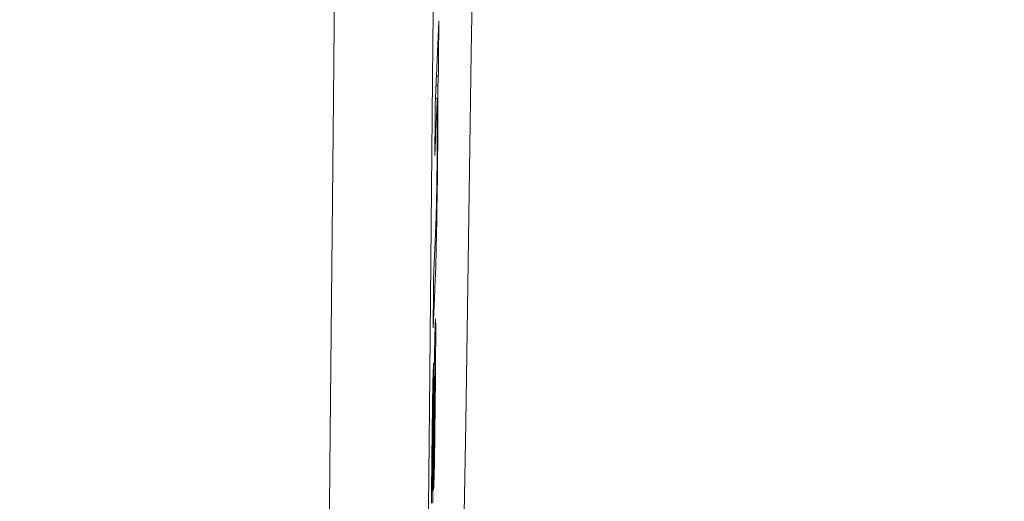
# Model space of a CAD drawing. Units: millimetres. Extents: x 61 to 584, y 54 to 840.
# Drawn here: x 506 to 516, y 412 to 417 of the extents above; entities that cross this region are included whole.
import ezdxf

# ---------------------------------------------------------------- set-up
doc = ezdxf.new("R2010")
doc.units = ezdxf.units.MM
doc.header["$LTSCALE"] = 12
doc.layers.add('1', color=7, linetype='Continuous')
doc.styles.add('dims', font='swiss.ttf')
doc.dimstyles.get("Standard").update_dxf_attribs({"dimtxt": 7.5, "dimasz": 7.5, "dimexe": 4.5, "dimexo": 6, "dimgap": 3.75, "dimtad": 1, "dimdec": 4, "dimzin": 0, "dimdsep": 46, "dimtxsty": 'dims', "dimcen": 0.09, "dimadec": 0, "dimazin": 0, "dimtfac": 1, "dimtdec": 4, "dimtofl": 0, "dimtmove": 0, "dimatfit": 3, "dimfxl": 0, "dimtolj": 1, "dimtzin": 0, "dimarcsym": 0})

# ---------------------------------------------------------------- blocks, each defined once
blk = doc.blocks.new('*D4')
at = {"color": 0, "lineweight": -2}
for p, q in [((445.1474, 521.8266), (576.2155, 521.8266)), ((571.7155, 339.3441), (571.7155, 514.3266)), ((445.1474, 331.8441), (576.2155, 331.8441))]:
    blk.add_line(p, q, dxfattribs=at)
at = {"color": 0}
for points in [[(570.4655, 514.3266), (572.9655, 514.3266), (571.7155, 521.8266)], [(570.4655, 339.3441), (572.9655, 339.3441), (571.7155, 331.8441)]]:
    blk.add_solid(points, dxfattribs=at)
at = {"layer": 'Defpoints', "color": 0}
for p in [(439.1474, 521.8266), (571.7155, 521.8266), (439.1474, 331.8441)]:
    blk.add_point(p, dxfattribs=at)
at = {"color": 0, "insert": (564.1112, 426.8353), "char_height": 7.5, "attachment_point": 5, "rotation": 90, "style": 'dims'}
blk.add_mtext('\\A1;190.0', dxfattribs=at)

msp = doc.modelspace()

# ---------------------------------------------------------------- linework, layer by layer
at = {"layer": '1', "color": 7, "linetype": 'Continuous', "lineweight": 18}
for p, q in [((510.08998, 416.18749), (510.0717, 416.18749)), ((510.08563, 416.08887), (510.06735, 416.08887)), ((510.08022, 415.96591), (510.06194, 415.96591))]:
    msp.add_line(p, q, dxfattribs=at)
at = {"layer": '1', "color": 7, "linetype": 'Continuous', "lineweight": 13}
for points in [[(510.06462, 419.41702), (510.03372, 416.15838), (510.0031, 412.94706), (509.97273, 409.78273), (509.94254, 406.6653), (509.91249, 403.59494), (509.88253, 400.57208), (509.85262, 397.59828), (509.82301, 394.70233), (509.79377, 391.89668), (509.76487, 389.18022), (509.73624, 386.55234), (509.70783, 384.01293), (509.67959, 381.56232), (509.65145, 379.20138), (509.62334, 376.93254), (509.59537, 374.77592), (509.56742, 372.73768), (509.53921, 370.81719), (509.51021, 369.01454), (509.47954, 367.3305)], [(508.51528, 366.50712), (508.5459, 368.21459), (508.57487, 370.04187), (508.60306, 371.98829), (508.63099, 374.05379), (508.65895, 376.23905), (508.68705, 378.53744), (508.71518, 380.92884), (508.7434, 383.41096), (508.7718, 385.98292), (508.80042, 388.64438), (508.82932, 391.39549), (508.85855, 394.23685), (508.88815, 397.16961), (508.91805, 400.18056), (508.94799, 403.24101), (508.97803, 406.3495), (509.00821, 409.50561), (509.03857, 412.70916), (509.06917, 415.96026), (509.10007, 419.25925)]]:
    msp.add_lwpolyline(points, dxfattribs=at)
at = {"layer": '1', "color": 7, "linetype": 'Continuous', "lineweight": 18}
for points in [[(510.14999, 399.72932), (510.1627, 400.462), (510.17529, 401.20855), (510.18782, 401.96861), (510.20034, 402.74035), (510.21287, 403.52349), (510.22547, 404.31796), (510.23813, 405.12376), (510.25089, 405.94088), (510.26375, 406.76934), (510.27671, 407.60917), (510.2898, 408.46005), (510.30295, 409.31827), (510.31615, 410.18277), (510.32942, 411.05351), (510.34275, 411.93044), (510.35615, 412.81353), (510.36962, 413.70276), (510.38316, 414.5981), (510.39677, 415.49955), (510.41044, 416.40712), (510.42418, 417.32082)], [(510.09505, 416.71737), (510.09436, 416.70186), (510.09368, 416.68636), (510.09299, 416.67085), (510.09231, 416.65534), (510.09163, 416.63984), (510.09094, 416.62433), (510.09026, 416.60882), (510.08957, 416.59332), (510.08889, 416.57781), (510.08821, 416.5623), (510.08752, 416.5468), (510.08684, 416.53129), (510.08616, 416.51578), (510.08547, 416.50028), (510.08479, 416.48477), (510.08411, 416.46926), (510.08342, 416.45375), (510.08274, 416.43825), (510.08205, 416.42274), (510.08137, 416.40723), (510.08069, 416.39173), (510.08, 416.37622), (510.07932, 416.36071), (510.07864, 416.34521), (510.07795, 416.3297), (510.07727, 416.31419), (510.07659, 416.29869), (510.07591, 416.28318), (510.07522, 416.26767), (510.07454, 416.25217), (510.07386, 416.23666), (510.07317, 416.22115), (510.07249, 416.20564), (510.07181, 416.19014), (510.07112, 416.17463), (510.07044, 416.15912), (510.06976, 416.14362), (510.06908, 416.12811), (510.06839, 416.1126), (510.06771, 416.0971), (510.06703, 416.08159), (510.06634, 416.06608), (510.06566, 416.05058), (510.06498, 416.03507), (510.0643, 416.01956), (510.06361, 416.00406), (510.06293, 415.98855), (510.06225, 415.97304), (510.06157, 415.95753), (510.06088, 415.94203)], [(510.08998, 416.18749), (510.09008, 416.19808), (510.09018, 416.20868), (510.09028, 416.21928), (510.09038, 416.22988), (510.09049, 416.24047), (510.09059, 416.25107), (510.09069, 416.26167), (510.09079, 416.27227), (510.09089, 416.28287), (510.09099, 416.29346), (510.0911, 416.30406), (510.0912, 416.31466), (510.0913, 416.32526), (510.0914, 416.33585), (510.0915, 416.34645), (510.0916, 416.35705), (510.09171, 416.36765), (510.09181, 416.37824), (510.09191, 416.38884), (510.09201, 416.39944), (510.09211, 416.41004), (510.09221, 416.42064), (510.09231, 416.43123), (510.09242, 416.44183), (510.09252, 416.45243), (510.09262, 416.46303), (510.09272, 416.47362), (510.09282, 416.48422), (510.09292, 416.49482), (510.09302, 416.50542), (510.09313, 416.51601), (510.09323, 416.52661), (510.09333, 416.53721), (510.09343, 416.54781), (510.09353, 416.55841), (510.09363, 416.569), (510.09373, 416.5796), (510.09383, 416.5902), (510.09393, 416.6008), (510.09404, 416.61139), (510.09414, 416.62199), (510.09424, 416.63259), (510.09434, 416.64319), (510.09444, 416.65378), (510.09454, 416.66438), (510.09464, 416.67498), (510.09474, 416.68558), (510.09484, 416.69618), (510.09495, 416.70677), (510.09505, 416.71737)], [(510.08563, 416.08887), (510.08572, 416.09084), (510.08581, 416.09281), (510.08589, 416.09479), (510.08598, 416.09676), (510.08607, 416.09873), (510.08615, 416.1007), (510.08624, 416.10268), (510.08633, 416.10465), (510.08641, 416.10662), (510.0865, 416.10859), (510.08659, 416.11057), (510.08668, 416.11254), (510.08676, 416.11451), (510.08685, 416.11648), (510.08694, 416.11845), (510.08702, 416.12043), (510.08711, 416.1224), (510.0872, 416.12437), (510.08728, 416.12634), (510.08737, 416.12832), (510.08746, 416.13029), (510.08754, 416.13226), (510.08763, 416.13423), (510.08772, 416.13621), (510.0878, 416.13818), (510.08789, 416.14015), (510.08798, 416.14212), (510.08807, 416.1441), (510.08815, 416.14607), (510.08824, 416.14804), (510.08833, 416.15001), (510.08841, 416.15198), (510.0885, 416.15396), (510.08859, 416.15593), (510.08867, 416.1579), (510.08876, 416.15987), (510.08885, 416.16185), (510.08893, 416.16382), (510.08902, 416.16579), (510.08911, 416.16776), (510.0892, 416.16974), (510.08928, 416.17171), (510.08937, 416.17368), (510.08946, 416.17565), (510.08954, 416.17762), (510.08963, 416.1796), (510.08972, 416.18157), (510.0898, 416.18354), (510.08989, 416.18551), (510.08998, 416.18749)], [(510.03966, 413.73702), (510.04071, 413.76109), (510.04176, 413.78516), (510.04282, 413.80923), (510.04387, 413.8333), (510.04493, 413.85737), (510.04598, 413.88144), (510.04704, 413.9055), (510.04809, 413.92957), (510.04914, 413.95364), (510.0502, 413.97771), (510.05125, 414.00178), (510.05231, 414.02585), (510.05336, 414.04992), (510.05442, 414.07398), (510.05547, 414.09805), (510.05653, 414.12212), (510.05758, 414.14619), (510.05864, 414.17026), (510.0597, 414.19458), (510.06077, 414.22039), (510.06186, 414.24813), (510.06296, 414.27813), (510.0641, 414.31084), (510.06526, 414.34691), (510.06646, 414.38733), (510.06771, 414.43334), (510.06899, 414.48575), (510.0703, 414.5453), (510.07163, 414.6108), (510.07297, 414.68127), (510.07428, 414.7557), (510.07557, 414.83401), (510.07684, 414.91563), (510.07805, 414.99867), (510.07921, 415.08297), (510.0803, 415.16853), (510.08131, 415.25357), (510.08224, 415.33724), (510.08307, 415.41961), (510.08382, 415.50043), (510.08446, 415.57805), (510.085, 415.6522), (510.08544, 415.72283), (510.08576, 415.78928), (510.08597, 415.85064), (510.08608, 415.9072), (510.0861, 415.95927), (510.08602, 416.00683), (510.08586, 416.04989), (510.08563, 416.08887)], [(510.05585, 415.41214), (510.05634, 415.42322), (510.05683, 415.43429), (510.05731, 415.44537), (510.0578, 415.45644), (510.05829, 415.46752), (510.05878, 415.4786), (510.05926, 415.48967), (510.05975, 415.50075), (510.06024, 415.51182), (510.06072, 415.5229), (510.06121, 415.53397), (510.0617, 415.54505), (510.06218, 415.55612), (510.06267, 415.5672), (510.06316, 415.57827), (510.06365, 415.58935), (510.06413, 415.60043), (510.06462, 415.6115), (510.06511, 415.62258), (510.06559, 415.63365), (510.06608, 415.64473), (510.06657, 415.6558), (510.06706, 415.66688), (510.06754, 415.67795), (510.06803, 415.68903), (510.06852, 415.7001), (510.06901, 415.71118), (510.06949, 415.72226), (510.06998, 415.73333), (510.07047, 415.74441), (510.07095, 415.75548), (510.07144, 415.76656), (510.07193, 415.77763), (510.07242, 415.78871), (510.0729, 415.79978), (510.07339, 415.81086), (510.07388, 415.82193), (510.07437, 415.83301), (510.07485, 415.84408), (510.07534, 415.85516), (510.07583, 415.86624), (510.07632, 415.87731), (510.0768, 415.88839), (510.07729, 415.89946), (510.07778, 415.91054), (510.07827, 415.92161), (510.07875, 415.93269), (510.07924, 415.94376), (510.07973, 415.95484), (510.08022, 415.96591)], [(510.08022, 415.96591), (510.08034, 415.95764), (510.08046, 415.94893), (510.08056, 415.93977), (510.08066, 415.93015), (510.08075, 415.92004), (510.08084, 415.90944), (510.08091, 415.89832), (510.08097, 415.88666), (510.08103, 415.87445), (510.08107, 415.86164), (510.0811, 415.84822), (510.08113, 415.83416), (510.08114, 415.81944), (510.08113, 415.80402), (510.08112, 415.78785), (510.08109, 415.77101), (510.08105, 415.75358), (510.08099, 415.73557), (510.08092, 415.71698), (510.08084, 415.6978), (510.08074, 415.67801), (510.08063, 415.65762), (510.0805, 415.6366), (510.08036, 415.61495), (510.0802, 415.59274), (510.08003, 415.57015), (510.07985, 415.54721), (510.07966, 415.52395), (510.07945, 415.50036), (510.07923, 415.47646), (510.079, 415.45225), (510.07876, 415.42776), (510.07851, 415.40303), (510.07825, 415.37804), (510.07798, 415.35295), (510.0777, 415.32779), (510.07742, 415.30256), (510.07712, 415.27724), (510.07681, 415.25184), (510.07649, 415.22635), (510.07615, 415.20077), (510.07581, 415.17531), (510.07545, 415.15022), (510.07509, 415.12551), (510.07471, 415.10119), (510.07433, 415.07727), (510.07394, 415.05394), (510.07354, 415.0315), (510.07314, 415.00996), (510.07274, 414.98931)], [(510.06088, 415.94203), (510.06078, 415.93143), (510.06068, 415.92083), (510.06058, 415.91023), (510.06048, 415.89964), (510.06038, 415.88904), (510.06028, 415.87844), (510.06018, 415.86784), (510.06008, 415.85725), (510.05998, 415.84665), (510.05988, 415.83605), (510.05978, 415.82545), (510.05968, 415.81486), (510.05958, 415.80426), (510.05948, 415.79366), (510.05938, 415.78306), (510.05928, 415.77246), (510.05918, 415.76187), (510.05908, 415.75127), (510.05898, 415.74067), (510.05888, 415.73007), (510.05878, 415.71948), (510.05868, 415.70888), (510.05858, 415.69828), (510.05848, 415.68768), (510.05837, 415.67709), (510.05827, 415.66649), (510.05817, 415.65589), (510.05807, 415.64529), (510.05797, 415.63469), (510.05787, 415.6241), (510.05777, 415.6135), (510.05767, 415.6029), (510.05757, 415.5923), (510.05747, 415.58171), (510.05737, 415.57111), (510.05727, 415.56051), (510.05717, 415.54991), (510.05707, 415.53932), (510.05696, 415.52872), (510.05686, 415.51812), (510.05676, 415.50752), (510.05666, 415.49692), (510.05656, 415.48633), (510.05646, 415.47573), (510.05636, 415.46513), (510.05626, 415.45453), (510.05616, 415.44394), (510.05606, 415.43334), (510.05596, 415.42274), (510.05585, 415.41214)], [(510.07274, 414.98931), (510.07205, 414.95578), (510.07138, 414.92549), (510.07072, 414.89785), (510.07007, 414.87243), (510.06943, 414.84892), (510.0688, 414.82715), (510.06819, 414.80708), (510.06759, 414.78848), (510.067, 414.77118), (510.06642, 414.75499), (510.06585, 414.73978), (510.06529, 414.72547), (510.06474, 414.71195), (510.06419, 414.69915), (510.06365, 414.68679), (510.06311, 414.67447), (510.06257, 414.66214), (510.06203, 414.64981), (510.06149, 414.63747), (510.06094, 414.62514), (510.0604, 414.61281), (510.05986, 414.60048), (510.05932, 414.58814), (510.05878, 414.57581), (510.05824, 414.56348), (510.0577, 414.55114), (510.05716, 414.53881), (510.05661, 414.52648), (510.05607, 414.51415), (510.05553, 414.50181), (510.05499, 414.48948), (510.05445, 414.47715), (510.05391, 414.46481), (510.05337, 414.45248), (510.05283, 414.44015), (510.05229, 414.42782), (510.05175, 414.41548), (510.0512, 414.40315), (510.05066, 414.39082), (510.05012, 414.37848), (510.04958, 414.36615), (510.04904, 414.35382), (510.0485, 414.34149), (510.04796, 414.32915), (510.04742, 414.31682), (510.04688, 414.30449), (510.04634, 414.29216), (510.0458, 414.27982), (510.04525, 414.26749), (510.04471, 414.25516)], [(510.04471, 414.25516), (510.04461, 414.24479), (510.04451, 414.23443), (510.04441, 414.22407), (510.04431, 414.21371), (510.04421, 414.20334), (510.04411, 414.19298), (510.04401, 414.18262), (510.04391, 414.17226), (510.04381, 414.16189), (510.04371, 414.15153), (510.0436, 414.14117), (510.0435, 414.1308), (510.0434, 414.12044), (510.0433, 414.11008), (510.0432, 414.09972), (510.0431, 414.08935), (510.043, 414.07899), (510.0429, 414.06863), (510.0428, 414.05827), (510.0427, 414.0479), (510.04259, 414.03754), (510.04249, 414.02718), (510.04239, 414.01682), (510.04229, 414.00645), (510.04219, 413.99609), (510.04209, 413.98573), (510.04199, 413.97536), (510.04189, 413.965), (510.04179, 413.95464), (510.04168, 413.94428), (510.04158, 413.93391), (510.04148, 413.92355), (510.04138, 413.91319), (510.04128, 413.90283), (510.04118, 413.89246), (510.04108, 413.8821), (510.04097, 413.87174), (510.04087, 413.86138), (510.04077, 413.85101), (510.04067, 413.84065), (510.04057, 413.83029), (510.04047, 413.81992), (510.04037, 413.80956), (510.04026, 413.7992), (510.04016, 413.78884), (510.04006, 413.77847), (510.03996, 413.76811), (510.03986, 413.75775), (510.03976, 413.74739), (510.03966, 413.73702)], [(510.05076, 412.33171), (510.05175, 412.40019), (510.05271, 412.46871), (510.05365, 412.53729), (510.05458, 412.60592), (510.05548, 412.6746), (510.05635, 412.74335), (510.0572, 412.81215), (510.05803, 412.88102), (510.05883, 412.94991), (510.05959, 413.01817), (510.06031, 413.08549), (510.06099, 413.15188), (510.06163, 413.21732), (510.06222, 413.28178), (510.06277, 413.34513), (510.06326, 413.40655), (510.06368, 413.46542), (510.06403, 413.52154), (510.0643, 413.57473), (510.06448, 413.62449), (510.06458, 413.66973), (510.06458, 413.7103), (510.06449, 413.74615), (510.06429, 413.77641), (510.06399, 413.79982), (510.06357, 413.81589), (510.06304, 413.82405), (510.0624, 413.82412), (510.06167, 413.8165), (510.06085, 413.80173), (510.05998, 413.78078), (510.05905, 413.75369), (510.05806, 413.72019), (510.05703, 413.68098), (510.05598, 413.6363), (510.0549, 413.58632), (510.05381, 413.53213), (510.05273, 413.4747), (510.05164, 413.41375), (510.05057, 413.35031), (510.04951, 413.28581), (510.04847, 413.22057), (510.04744, 413.15473), (510.04642, 413.08842), (510.04541, 413.0217), (510.04441, 412.95464), (510.04341, 412.88728), (510.04241, 412.81966), (510.04142, 412.75181), (510.04043, 412.68375)], [(510.0344, 412.28932), (510.03386, 412.25946), (510.03332, 412.2321), (510.03278, 412.2075), (510.03226, 412.18648), (510.03177, 412.16908), (510.0313, 412.15519), (510.03088, 412.14523), (510.03051, 412.14082), (510.03021, 412.14242), (510.02999, 412.14962), (510.02985, 412.1617), (510.02977, 412.17752), (510.02975, 412.19638), (510.02977, 412.21768), (510.02983, 412.24084), (510.02994, 412.26581), (510.03008, 412.29254), (510.03026, 412.32099), (510.03048, 412.35064), (510.03072, 412.3812), (510.03099, 412.41259), (510.03129, 412.44476), (510.03162, 412.47769), (510.03197, 412.51131), (510.03233, 412.54515), (510.03272, 412.57911), (510.03311, 412.6132), (510.03352, 412.64738), (510.03394, 412.68166), (510.03437, 412.71602), (510.0348, 412.75046), (510.03525, 412.78497), (510.0357, 412.81947), (510.03615, 412.85388), (510.03661, 412.88818), (510.03708, 412.92239), (510.03754, 412.95652), (510.03801, 412.99056), (510.03848, 413.02452), (510.03896, 413.05839), (510.03944, 413.09219), (510.03992, 413.1259), (510.04041, 413.15954), (510.0409, 413.19309), (510.04139, 413.22657), (510.04189, 413.25998), (510.04238, 413.29331), (510.04288, 413.32657), (510.04339, 413.35975), (510.0439, 413.39286)], [(510.0439, 413.39286), (510.04375, 413.38916), (510.0436, 413.38545), (510.04345, 413.38174), (510.0433, 413.37804), (510.04315, 413.37433), (510.043, 413.37063), (510.04286, 413.36692), (510.04271, 413.36321), (510.04256, 413.35951), (510.04241, 413.3558), (510.04226, 413.3521), (510.04211, 413.34839), (510.04196, 413.34468), (510.04182, 413.34098), (510.04167, 413.33727), (510.04152, 413.33357), (510.04137, 413.32986), (510.04122, 413.32615), (510.04107, 413.32245), (510.04092, 413.31874), (510.04078, 413.31504), (510.04063, 413.31133), (510.04048, 413.30762), (510.04033, 413.30392), (510.04018, 413.30021), (510.04003, 413.29651), (510.03989, 413.2928), (510.03974, 413.28909), (510.03959, 413.28539), (510.03944, 413.28168), (510.03929, 413.27798), (510.03914, 413.27427), (510.03899, 413.27056), (510.03885, 413.26686), (510.0387, 413.26315), (510.03855, 413.25945), (510.0384, 413.25574), (510.03825, 413.25203), (510.0381, 413.24833), (510.03795, 413.24462), (510.03781, 413.24092), (510.03766, 413.23721), (510.03751, 413.2335), (510.03736, 413.2298), (510.03721, 413.22609), (510.03706, 413.22239), (510.03691, 413.21868), (510.03677, 413.21497), (510.03662, 413.21127), (510.03647, 413.20756)], [(510.04652, 412.75669), (510.04706, 412.79417), (510.04761, 412.83154), (510.04816, 412.8688), (510.04871, 412.90593), (510.04927, 412.94289), (510.04983, 412.97966), (510.0504, 413.01619), (510.05097, 413.0524), (510.05155, 413.08799), (510.05214, 413.12242), (510.05273, 413.15526), (510.05333, 413.18608), (510.05393, 413.21366), (510.0545, 413.23639), (510.05503, 413.25306), (510.0555, 413.26334), (510.05589, 413.26683), (510.05619, 413.26277), (510.05638, 413.25139), (510.05647, 413.23384), (510.05647, 413.21176), (510.0564, 413.18592), (510.05626, 413.15692), (510.05607, 413.12577), (510.05582, 413.09279), (510.05553, 413.05825), (510.05521, 413.02283), (510.05486, 412.98684), (510.05449, 412.9503), (510.05409, 412.91324), (510.05367, 412.87571), (510.05323, 412.8378), (510.05278, 412.79981), (510.05231, 412.76191), (510.05184, 412.72408), (510.05135, 412.68631), (510.05086, 412.64859), (510.05037, 412.61092), (510.04986, 412.57329), (510.04935, 412.53571), (510.04883, 412.49816), (510.04831, 412.46065), (510.04778, 412.42317), (510.04725, 412.38572), (510.04671, 412.34829), (510.04617, 412.3109), (510.04563, 412.27356), (510.04508, 412.23629), (510.04453, 412.1991), (510.04398, 412.16199)], [(510.03647, 413.20756), (510.03633, 413.19733), (510.03619, 413.1871), (510.03605, 413.17687), (510.0359, 413.16663), (510.03576, 413.15639), (510.03562, 413.14615), (510.03548, 413.13591), (510.03534, 413.12566), (510.0352, 413.11541), (510.03506, 413.10516), (510.03492, 413.09491), (510.03478, 413.08465), (510.03464, 413.07439), (510.0345, 413.06413), (510.03436, 413.05387), (510.03423, 413.0436), (510.03409, 413.03333), (510.03395, 413.02306), (510.03381, 413.01278), (510.03367, 413.00251), (510.03354, 412.99223), (510.0334, 412.98195), (510.03326, 412.97167), (510.03312, 412.96138), (510.03299, 412.95109), (510.03285, 412.9408), (510.03271, 412.93051), (510.03258, 412.92021), (510.03244, 412.90992), (510.03231, 412.89962), (510.03217, 412.88931), (510.03204, 412.87901), (510.0319, 412.8687), (510.03177, 412.8584), (510.03164, 412.84809), (510.0315, 412.83778), (510.03137, 412.82747), (510.03124, 412.81717), (510.03111, 412.80686), (510.03097, 412.79655), (510.03084, 412.78624), (510.03071, 412.77594), (510.03058, 412.76563), (510.03045, 412.75532), (510.03033, 412.74502), (510.0302, 412.73471), (510.03007, 412.7244), (510.02994, 412.7141), (510.02982, 412.70379), (510.02969, 412.69349)], [(510.02969, 412.69349), (510.02893, 412.63011), (510.02821, 412.5674), (510.02752, 412.5053), (510.02686, 412.44375), (510.02622, 412.3827), (510.02561, 412.32212), (510.02502, 412.26198), (510.02446, 412.20235), (510.02393, 412.14362), (510.02345, 412.08642), (510.02301, 412.03085)], [(510.03531, 412.03015), (510.03629, 412.08751), (510.03727, 412.14611), (510.03824, 412.20538), (510.03919, 412.26521), (510.04013, 412.32554), (510.04106, 412.38633), (510.04198, 412.44752), (510.0429, 412.50909), (510.0438, 412.57096), (510.04471, 412.63287), (510.04561, 412.69478), (510.04652, 412.75669)], [(510.04043, 412.68375), (510.04031, 412.67571), (510.0402, 412.66767), (510.04008, 412.65964), (510.03996, 412.65161), (510.03984, 412.64358), (510.03973, 412.63555), (510.03961, 412.62752), (510.03949, 412.6195), (510.03937, 412.61148), (510.03925, 412.60347), (510.03914, 412.59545), (510.03902, 412.58744), (510.0389, 412.57943), (510.03878, 412.57143), (510.03866, 412.56343), (510.03854, 412.55543), (510.03843, 412.54744), (510.03831, 412.53945), (510.03819, 412.53146), (510.03807, 412.52348), (510.03795, 412.51551), (510.03783, 412.50754), (510.03771, 412.49957), (510.03759, 412.49161), (510.03747, 412.48366), (510.03735, 412.47571), (510.03723, 412.46777), (510.03711, 412.45983), (510.03699, 412.4519), (510.03687, 412.44398), (510.03675, 412.43607), (510.03663, 412.42817), (510.03651, 412.42028), (510.03639, 412.4124), (510.03626, 412.40453), (510.03614, 412.39668), (510.03602, 412.38884), (510.0359, 412.38102), (510.03578, 412.37322), (510.03565, 412.36544), (510.03553, 412.35768), (510.03541, 412.34994), (510.03528, 412.34223), (510.03516, 412.33455), (510.03503, 412.3269), (510.03491, 412.31928), (510.03478, 412.31171), (510.03466, 412.30419), (510.03453, 412.29672), (510.0344, 412.28932)], [(510.04398, 412.16199), (510.04411, 412.16539), (510.04425, 412.16878), (510.04438, 412.17218), (510.04452, 412.17557), (510.04465, 412.17897), (510.04479, 412.18236), (510.04493, 412.18575), (510.04506, 412.18915), (510.0452, 412.19254), (510.04533, 412.19594), (510.04547, 412.19933), (510.0456, 412.20273), (510.04574, 412.20612), (510.04588, 412.20951), (510.04601, 412.21291), (510.04615, 412.2163), (510.04628, 412.2197), (510.04642, 412.22309), (510.04655, 412.22648), (510.04669, 412.22988), (510.04683, 412.23327), (510.04696, 412.23667), (510.0471, 412.24006), (510.04723, 412.24346), (510.04737, 412.24685), (510.0475, 412.25024), (510.04764, 412.25364), (510.04778, 412.25703), (510.04791, 412.26043), (510.04805, 412.26382), (510.04818, 412.26722), (510.04832, 412.27061), (510.04845, 412.274), (510.04859, 412.2774), (510.04873, 412.28079), (510.04886, 412.28419), (510.049, 412.28758), (510.04913, 412.29098), (510.04927, 412.29437), (510.0494, 412.29776), (510.04954, 412.30116), (510.04968, 412.30455), (510.04981, 412.30795), (510.04995, 412.31134), (510.05008, 412.31473), (510.05022, 412.31813), (510.05035, 412.32152), (510.05049, 412.32492), (510.05063, 412.32831), (510.05076, 412.33171)]]:
    msp.add_lwpolyline(points, dxfattribs=at)

# ---------------------------------------------------------------- dimensions: what is measured, and where the dimension line sits
at = {"color": 7}
dim = msp.add_linear_dim(base=(571.71553, 521.82662), p1=(439.14739, 331.84408), p2=(439.14739, 521.82662), angle=90, text='190.0', dimstyle='Standard', dxfattribs=at)
dim.commit()
dim.dimension.update_dxf_attribs({"geometry": '*D4', "text_midpoint": (564.11115, 426.83535)})

doc.saveas('drawing.dxf')
